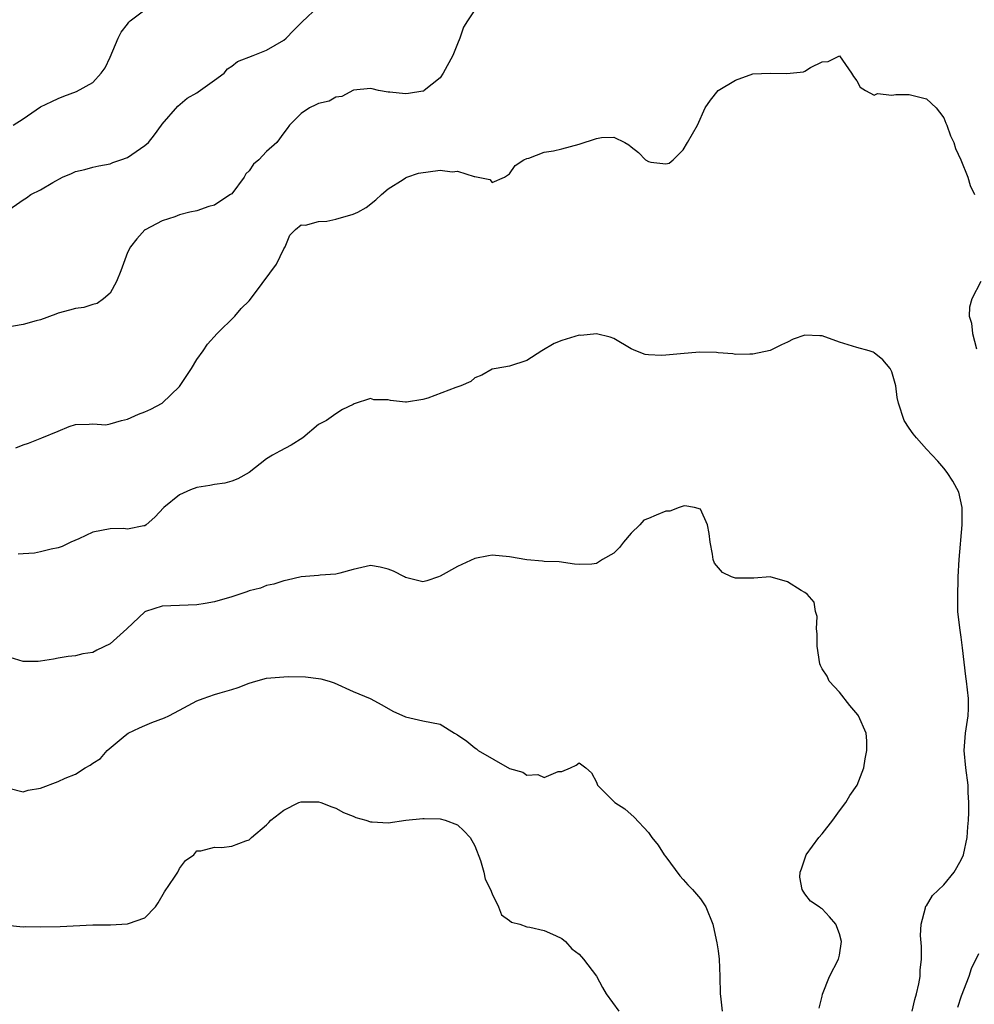
# Model space of a CAD drawing. Units: inches. Extents: x 2529000 to 2532000, y 1548000 to 1551000.
# Drawn here: x 2529667 to 2529777, y 1550034 to 1550147 of the extents above; entities that cross this region are included whole.
import ezdxf

# ---------------------------------------------------------------- set-up
doc = ezdxf.new("R2010")
doc.units = ezdxf.units.IN
doc.header["$MEASUREMENT"] = 0
doc.layers.add('LD25291548_2ft', color=135, linetype='Continuous')

msp = doc.modelspace()

# ---------------------------------------------------------------- linework, layer by layer
at = {"layer": 'LD25291548_2ft'}
for points, elevation in [([(2529664.94, 1550125), (2529667, 1550126.4), (2529667.38, 1550126.62), (2529667.87, 1550127), (2529669, 1550127.57), (2529670.4, 1550128.4), (2529671.51, 1550129), (2529672.57, 1550129.43), (2529673, 1550129.65), (2529674.09, 1550129.91), (2529675, 1550130.17), (2529675.68, 1550130.32), (2529677, 1550130.56), (2529677.3, 1550130.7), (2529678.24, 1550131), (2529679, 1550131.28), (2529681, 1550132.67), (2529681.41, 1550133), (2529682.1, 1550133.9), (2529682.93, 1550135), (2529683, 1550135.11), (2529684.81, 1550137.19), (2529685.89, 1550138.11), (2529687, 1550138.71), (2529687.15, 1550138.85), (2529689, 1550140.17), (2529690.12, 1550141), (2529690.53, 1550141.47), (2529691, 1550141.79), (2529691.68, 1550142.32), (2529693.49, 1550143), (2529695, 1550143.63), (2529697, 1550144.78), (2529697.26, 1550145), (2529698.11, 1550145.89), (2529699, 1550146.78), (2529699.1, 1550146.9), (2529701, 1550148.67)], 7662), ([(2529719, 1550148.28), (2529718.14, 1550147), (2529717.71, 1550146.29), (2529717.27, 1550145), (2529717, 1550144.38), (2529716.48, 1550143), (2529715.37, 1550141), (2529715, 1550140.46), (2529713.18, 1550139), (2529713.07, 1550138.93), (2529713, 1550138.9), (2529711.37, 1550138.63), (2529711, 1550138.62), (2529709.2, 1550138.8), (2529709, 1550138.81), (2529707.91, 1550139), (2529707.17, 1550139.17), (2529707, 1550139.23), (2529705.03, 1550139.03), (2529703.69, 1550138.31), (2529703, 1550138.22), (2529702.23, 1550137.77), (2529701, 1550137.48), (2529700.68, 1550137.32), (2529699.94, 1550137), (2529699, 1550136.33), (2529697.65, 1550135), (2529697.4, 1550134.6), (2529697, 1550134.11), (2529696.18, 1550133), (2529695, 1550131.95), (2529694.11, 1550131), (2529693.5, 1550130.5), (2529693, 1550129.75), (2529692.62, 1550129.38), (2529692.42, 1550129), (2529691, 1550127.1), (2529690.87, 1550127), (2529689.73, 1550126.27), (2529689, 1550125.78), (2529688.35, 1550125.65), (2529687, 1550125.15), (2529686.18, 1550125), (2529685, 1550124.66), (2529684.45, 1550124.45), (2529683, 1550123.98), (2529681.04, 1550122.96), (2529681, 1550122.93), (2529680.07, 1550121.93), (2529679.36, 1550121), (2529679, 1550120.32), (2529678.24, 1550118.24), (2529677.73, 1550117), (2529677, 1550115.67), (2529676.22, 1550115), (2529675.52, 1550114.48), (2529675, 1550114.35), (2529673.98, 1550114.02), (2529673, 1550113.91), (2529672.32, 1550113.68), (2529671, 1550113.35), (2529670.76, 1550113.24), (2529669, 1550112.6), (2529668.48, 1550112.48), (2529667, 1550112.05), (2529665, 1550111.69)], 7664), ([(2529665.85, 1550135), (2529667, 1550135.72), (2529669, 1550137.09), (2529670.29, 1550137.71), (2529671, 1550138.08), (2529671.66, 1550138.34), (2529673.11, 1550138.89), (2529675, 1550139.9), (2529675.98, 1550141), (2529676.41, 1550141.59), (2529677, 1550142.83), (2529677.93, 1550145), (2529678.28, 1550145.72), (2529679, 1550146.64), (2529679.15, 1550146.85), (2529679.31, 1550147), (2529681, 1550148.29)], 7660), ([(2529666.16, 1550097.84), (2529667, 1550098.2), (2529667.61, 1550098.39), (2529669.15, 1550099), (2529671, 1550099.78), (2529672.3, 1550100.3), (2529673, 1550100.53), (2529674.57, 1550100.57), (2529675, 1550100.62), (2529676.5, 1550100.5), (2529677, 1550100.6), (2529678.31, 1550101), (2529679, 1550101.16), (2529680.27, 1550101.73), (2529681, 1550101.99), (2529681.7, 1550102.3), (2529683, 1550103), (2529685, 1550104.92), (2529686.36, 1550107), (2529687, 1550108.02), (2529687.72, 1550109), (2529688.22, 1550109.78), (2529689.33, 1550111), (2529691.35, 1550113), (2529692.1, 1550113.9), (2529693, 1550114.78), (2529693.75, 1550115.75), (2529696.15, 1550119), (2529697, 1550120.75), (2529697.14, 1550121), (2529697.68, 1550122.32), (2529698.33, 1550123), (2529699, 1550123.54), (2529699.5, 1550123.5), (2529701, 1550123.9), (2529701.96, 1550123.96), (2529703, 1550124.17), (2529705, 1550124.76), (2529705.51, 1550125), (2529706.47, 1550125.53), (2529707.6, 1550126.4), (2529708.24, 1550127), (2529709, 1550127.66), (2529710.74, 1550128.74), (2529711, 1550128.92), (2529711.17, 1550129), (2529712.52, 1550129.48), (2529715, 1550129.83), (2529716.37, 1550129.63), (2529717, 1550129.71), (2529718.93, 1550129.07), (2529719, 1550129.09), (2529719.39, 1550129), (2529720.73, 1550128.73), (2529721, 1550128.41), (2529722.41, 1550129), (2529722.77, 1550129.23), (2529723, 1550129.4), (2529723.63, 1550130.37), (2529724.65, 1550131), (2529725, 1550131.17), (2529725.2, 1550131.2), (2529727, 1550131.89), (2529728.04, 1550132.04), (2529729, 1550132.28), (2529731, 1550132.81), (2529733, 1550133.46), (2529733.58, 1550133.58), (2529735, 1550133.61), (2529736.28, 1550133), (2529736.74, 1550132.74), (2529737, 1550132.5), (2529737.84, 1550131.84), (2529738.66, 1550131), (2529739, 1550130.81), (2529739.26, 1550130.74), (2529741, 1550130.53), (2529741.38, 1550130.62), (2529741.84, 1550131), (2529743, 1550132.15), (2529743.49, 1550133), (2529744.62, 1550135), (2529745.51, 1550137), (2529746.13, 1550137.87), (2529747.02, 1550139), (2529749, 1550140.18), (2529751, 1550140.9), (2529753, 1550140.99), (2529754.93, 1550140.93), (2529756.85, 1550141.15), (2529757, 1550141.2), (2529757.64, 1550141.64), (2529759, 1550142.3), (2529759.69, 1550142.31), (2529761, 1550142.97), (2529762.37, 1550141), (2529762.59, 1550140.59), (2529763, 1550140.11), (2529763.36, 1550139.36), (2529763.98, 1550139), (2529765, 1550138.44), (2529765.37, 1550138.63), (2529767, 1550138.44), (2529767.46, 1550138.54), (2529769, 1550138.52), (2529771, 1550138.04), (2529772.12, 1550137), (2529772.51, 1550136.51), (2529773, 1550135.83), (2529773.24, 1550135.24), (2529773.37, 1550135), (2529773.76, 1550133.76), (2529774.15, 1550133), (2529774.33, 1550132.33), (2529774.98, 1550131), (2529775.76, 1550129), (2529776.04, 1550128.04), (2529776.54, 1550127)], 7666), ([(2529777.28, 1550117), (2529776.24, 1550115), (2529775.97, 1550114.03), (2529775.94, 1550113), (2529776.21, 1550112.21), (2529776.31, 1550111), (2529776.77, 1550109.23)], 7666), ([(2529769.34, 1550033), (2529769.65, 1550034.35), (2529769.86, 1550035), (2529770.14, 1550036.14), (2529770.29, 1550037), (2529770.29, 1550037.71), (2529770.43, 1550039), (2529770.44, 1550040.44), (2529770.3, 1550041.7), (2529770.39, 1550043), (2529770.91, 1550044.91), (2529770.91, 1550045), (2529770.93, 1550045.07), (2529771, 1550045.14), (2529771.69, 1550046.31), (2529773, 1550047.54), (2529774.2, 1550049), (2529775, 1550050.4), (2529775.28, 1550051), (2529775.71, 1550053), (2529775.78, 1550054.22), (2529775.84, 1550055), (2529775.87, 1550055.87), (2529775.88, 1550057), (2529775.82, 1550058.18), (2529775.8, 1550059), (2529775.53, 1550061), (2529775.33, 1550063), (2529775.49, 1550065), (2529775.8, 1550067), (2529775.83, 1550067.83), (2529775.85, 1550069), (2529775.62, 1550071), (2529775.53, 1550071.53), (2529775.17, 1550074.83), (2529775, 1550076.06), (2529774.87, 1550076.87), (2529774.65, 1550078.65), (2529774.63, 1550079), (2529774.6, 1550080.6), (2529774.67, 1550083), (2529774.77, 1550085), (2529775.13, 1550089), (2529775.11, 1550090.89), (2529775.12, 1550091), (2529774.73, 1550092.73), (2529774.03, 1550094.03), (2529773.38, 1550095), (2529773, 1550095.52), (2529772.32, 1550096.32), (2529771.68, 1550097), (2529771, 1550097.69), (2529769.86, 1550099), (2529769.47, 1550099.47), (2529769, 1550100.11), (2529768.44, 1550101), (2529767.8, 1550103), (2529767.65, 1550103.65), (2529767.47, 1550105), (2529767, 1550106.6), (2529766.82, 1550107), (2529765.97, 1550107.97), (2529765, 1550108.79), (2529764.86, 1550108.86), (2529764.42, 1550109), (2529763, 1550109.4), (2529761, 1550110.01), (2529759, 1550110.74), (2529758.73, 1550110.73), (2529757, 1550110.82), (2529755.65, 1550110.35), (2529755, 1550110.03), (2529754.3, 1550109.7), (2529753, 1550109.06), (2529751, 1550108.63), (2529750.65, 1550108.65), (2529749, 1550108.6), (2529748.69, 1550108.69), (2529747, 1550108.78), (2529746.83, 1550108.83), (2529744.86, 1550108.86), (2529742.68, 1550108.68), (2529741, 1550108.51), (2529740.49, 1550108.49), (2529739, 1550108.57), (2529738.6, 1550108.6), (2529737.55, 1550109), (2529737, 1550109.24), (2529735, 1550110.43), (2529734.59, 1550110.59), (2529733, 1550110.99), (2529731.2, 1550110.8), (2529731, 1550110.81), (2529729, 1550110.22), (2529728.14, 1550109.86), (2529726.71, 1550109), (2529725, 1550107.89), (2529723, 1550107.26), (2529721.44, 1550107), (2529721, 1550106.91), (2529719.79, 1550106.21), (2529719, 1550105.9), (2529718.53, 1550105.47), (2529717.39, 1550105), (2529716.8, 1550104.79), (2529713.58, 1550103.58), (2529713, 1550103.4), (2529711.12, 1550103.12), (2529711, 1550103.12), (2529709.29, 1550103.29), (2529709, 1550103.38), (2529707.38, 1550103.38), (2529707, 1550103.53), (2529705.1, 1550102.9), (2529705, 1550102.83), (2529703.74, 1550102.26), (2529703, 1550101.78), (2529701.91, 1550101), (2529701, 1550100.53), (2529699.18, 1550099), (2529697.86, 1550098.14), (2529696.53, 1550097.47), (2529695.68, 1550097), (2529695, 1550096.59), (2529693, 1550095.02), (2529691.72, 1550094.28), (2529691, 1550094.01), (2529690.22, 1550093.78), (2529689, 1550093.63), (2529688.49, 1550093.51), (2529687, 1550093.28), (2529686.26, 1550093), (2529685, 1550092.45), (2529683.18, 1550091), (2529682.14, 1550089.86), (2529681.16, 1550089), (2529681, 1550088.88), (2529680.88, 1550088.88), (2529679, 1550088.5), (2529678.55, 1550088.55), (2529677, 1550088.52), (2529675, 1550088.14), (2529673.38, 1550087.38), (2529672.48, 1550087), (2529671.49, 1550086.51), (2529671, 1550086.32), (2529670.2, 1550086.2), (2529669, 1550085.88), (2529668.28, 1550085.71), (2529667, 1550085.65), (2529666.4, 1550085.6)], 7668), ([(2529758.65, 1550033.35), (2529759, 1550034.73), (2529759.04, 1550034.96), (2529759.83, 1550037), (2529760.89, 1550039), (2529761, 1550039.45), (2529761.22, 1550041), (2529761, 1550041.88), (2529760.56, 1550043), (2529759.84, 1550043.84), (2529759, 1550044.77), (2529758.85, 1550044.85), (2529758.65, 1550045), (2529757.65, 1550045.65), (2529757, 1550046.51), (2529756.68, 1550047), (2529756.42, 1550048.42), (2529756.48, 1550049), (2529756.63, 1550049.37), (2529757.14, 1550051), (2529758.63, 1550053), (2529759, 1550053.41), (2529760.24, 1550055), (2529761, 1550056.05), (2529761.72, 1550057), (2529762.17, 1550057.83), (2529763.01, 1550059), (2529763.79, 1550061), (2529763.95, 1550062.05), (2529764.15, 1550063), (2529764.12, 1550064.12), (2529764.06, 1550065), (2529763.16, 1550067), (2529763.1, 1550067.1), (2529762.19, 1550068.19), (2529761, 1550069.72), (2529759.81, 1550071), (2529759.56, 1550071.56), (2529759, 1550072.4), (2529758.79, 1550072.79), (2529758.72, 1550073), (2529758.4, 1550075), (2529758.43, 1550076.43), (2529758.36, 1550077), (2529758.42, 1550078.42), (2529758.24, 1550079), (2529758.07, 1550080.07), (2529757.27, 1550081), (2529757, 1550081.21), (2529756.57, 1550081.43), (2529755, 1550082.44), (2529753, 1550082.99), (2529751.14, 1550082.86), (2529749.16, 1550082.84), (2529749, 1550082.85), (2529748.55, 1550083), (2529747.51, 1550083.51), (2529746.59, 1550084.59), (2529746.46, 1550085), (2529746.38, 1550085.62), (2529746.09, 1550087), (2529745.99, 1550087.99), (2529745.79, 1550089), (2529745, 1550090.78), (2529744.28, 1550091), (2529743.17, 1550091.17), (2529743, 1550091.14), (2529742.54, 1550091), (2529741.45, 1550090.55), (2529741, 1550090.56), (2529739.89, 1550090.11), (2529739, 1550089.73), (2529738.47, 1550089.53), (2529737.98, 1550089), (2529737, 1550088.01), (2529736.12, 1550087), (2529735.64, 1550086.36), (2529735, 1550085.74), (2529733.69, 1550085), (2529733, 1550084.54), (2529732.46, 1550084.46), (2529731, 1550084.42), (2529730.46, 1550084.46), (2529728.72, 1550084.72), (2529727, 1550084.76), (2529726.8, 1550084.8), (2529725, 1550084.94), (2529723, 1550085.31), (2529721, 1550085.48), (2529720.58, 1550085.42), (2529719, 1550085.1), (2529717, 1550084.18), (2529715, 1550083.06), (2529714.8, 1550083), (2529713.47, 1550082.53), (2529713, 1550082.41), (2529711, 1550082.92), (2529710.89, 1550083), (2529709.65, 1550083.65), (2529709, 1550083.88), (2529708.11, 1550084.11), (2529707, 1550084.31), (2529705, 1550083.86), (2529703.44, 1550083.44), (2529703, 1550083.31), (2529701.18, 1550083.18), (2529701, 1550083.15), (2529699, 1550082.99), (2529697.4, 1550082.6), (2529697, 1550082.55), (2529695.85, 1550082.15), (2529695, 1550082), (2529694.3, 1550081.7), (2529693, 1550081.37), (2529692.74, 1550081.26), (2529691.95, 1550081), (2529691, 1550080.71), (2529689, 1550080.13), (2529687.93, 1550079.93), (2529687, 1550079.78), (2529683, 1550079.62), (2529681.06, 1550079), (2529681, 1550078.97), (2529678.91, 1550077), (2529677, 1550075.27), (2529675.46, 1550074.54), (2529675, 1550074.3), (2529673.86, 1550074.14), (2529673, 1550073.89), (2529672.18, 1550073.82), (2529671, 1550073.63), (2529670.48, 1550073.52), (2529669, 1550073.3), (2529668.73, 1550073.27), (2529667, 1550073.25), (2529665, 1550073.85)], 7670), ([(2529665.32, 1550058.68), (2529667, 1550058.26), (2529667.56, 1550058.44), (2529669, 1550058.66), (2529671, 1550059.42), (2529671.81, 1550059.81), (2529673, 1550060.3), (2529674.12, 1550061), (2529674.69, 1550061.31), (2529675, 1550061.55), (2529675.9, 1550062.1), (2529676.64, 1550063), (2529678.75, 1550064.75), (2529679.08, 1550065), (2529680.37, 1550065.63), (2529681, 1550065.9), (2529681.79, 1550066.21), (2529683.25, 1550066.75), (2529683.77, 1550067), (2529685, 1550067.63), (2529687, 1550068.72), (2529687.7, 1550069), (2529689, 1550069.45), (2529689.66, 1550069.66), (2529691, 1550070.02), (2529691.73, 1550070.27), (2529693, 1550070.76), (2529693.78, 1550071), (2529695, 1550071.32), (2529697, 1550071.5), (2529697.52, 1550071.52), (2529699.48, 1550071.48), (2529701, 1550071.31), (2529701.26, 1550071.26), (2529702.21, 1550071), (2529702.81, 1550070.81), (2529705, 1550069.79), (2529706.94, 1550069), (2529708.28, 1550068.28), (2529709.55, 1550067.55), (2529711, 1550066.9), (2529713, 1550066.44), (2529715, 1550066.02), (2529716.64, 1550065), (2529717, 1550064.82), (2529718.07, 1550064.07), (2529719, 1550063.3), (2529719.18, 1550063.18), (2529719.39, 1550063), (2529723, 1550060.94), (2529724.53, 1550060.53), (2529725, 1550060.18), (2529726.24, 1550060.24), (2529727, 1550059.89), (2529728.58, 1550060.58), (2529729, 1550060.6), (2529730.02, 1550061), (2529730.67, 1550061.33), (2529731, 1550061.58), (2529731.79, 1550061), (2529732.43, 1550060.43), (2529733, 1550059.36), (2529733.13, 1550059), (2529735, 1550057.15), (2529735.13, 1550057), (2529736.28, 1550056.28), (2529737.33, 1550055.33), (2529739, 1550053.57), (2529739.39, 1550053), (2529740.1, 1550052.1), (2529740.81, 1550051), (2529741, 1550050.77), (2529742.59, 1550048.59), (2529743, 1550048.16), (2529743.53, 1550047.53), (2529744.06, 1550047), (2529745, 1550045.93), (2529745.61, 1550045), (2529746.4, 1550043), (2529746.79, 1550041.22), (2529746.88, 1550040.88), (2529747, 1550039.96), (2529747.12, 1550039), (2529747.22, 1550037), (2529747.26, 1550035), (2529747.28, 1550034.72), (2529747.47, 1550033)], 7672), ([(2529665.11, 1550042.89), (2529667, 1550042.69), (2529667.27, 1550042.73), (2529669, 1550042.72), (2529671.25, 1550042.75), (2529675, 1550042.93), (2529677.05, 1550042.95), (2529679, 1550043.05), (2529679.1, 1550043.1), (2529681, 1550043.76), (2529682.23, 1550045), (2529682.55, 1550045.45), (2529683.28, 1550046.72), (2529684.41, 1550048.41), (2529684.78, 1550049), (2529685, 1550049.42), (2529685.67, 1550050.33), (2529686.63, 1550051), (2529687, 1550051.46), (2529687.44, 1550051.44), (2529689, 1550051.88), (2529689.84, 1550051.84), (2529691, 1550051.99), (2529692.62, 1550052.62), (2529693, 1550052.72), (2529693.29, 1550053), (2529695, 1550054.46), (2529695.27, 1550054.73), (2529695.5, 1550055), (2529697, 1550056.15), (2529698.74, 1550057), (2529699, 1550057.1), (2529701, 1550057.08), (2529701.28, 1550057), (2529702.52, 1550056.52), (2529703, 1550056.36), (2529703.87, 1550055.87), (2529705, 1550055.44), (2529705.29, 1550055.29), (2529706.45, 1550055), (2529707, 1550054.78), (2529707.19, 1550054.81), (2529709, 1550054.68), (2529711.06, 1550055), (2529713, 1550055.17), (2529713.18, 1550055.18), (2529715, 1550055.14), (2529715.59, 1550055), (2529717, 1550054.43), (2529717.74, 1550053.74), (2529718.47, 1550053), (2529719, 1550052.04), (2529719.64, 1550050.36), (2529720.05, 1550049), (2529720.18, 1550048.18), (2529720.81, 1550047), (2529721, 1550046.49), (2529721.72, 1550045), (2529722.08, 1550044.08), (2529723, 1550043.44), (2529723.23, 1550043.23), (2529724.18, 1550043), (2529725, 1550042.72), (2529725.32, 1550042.68), (2529727, 1550042.27), (2529728.3, 1550041.7), (2529729, 1550041.37), (2529729.45, 1550041), (2529730.18, 1550040.18), (2529731, 1550039.57), (2529731.5, 1550039), (2529733.01, 1550037.01), (2529733.71, 1550035.71), (2529734.14, 1550035), (2529735.58, 1550033)], 7674), ([(2529777, 1550039.61), (2529776.14, 1550037.86), (2529775.89, 1550037), (2529775, 1550034.71), (2529774.57, 1550033.43)], 7666)]:
    msp.add_lwpolyline(points, dxfattribs=dict(at, elevation=elevation))

doc.saveas('drawing.dxf')
